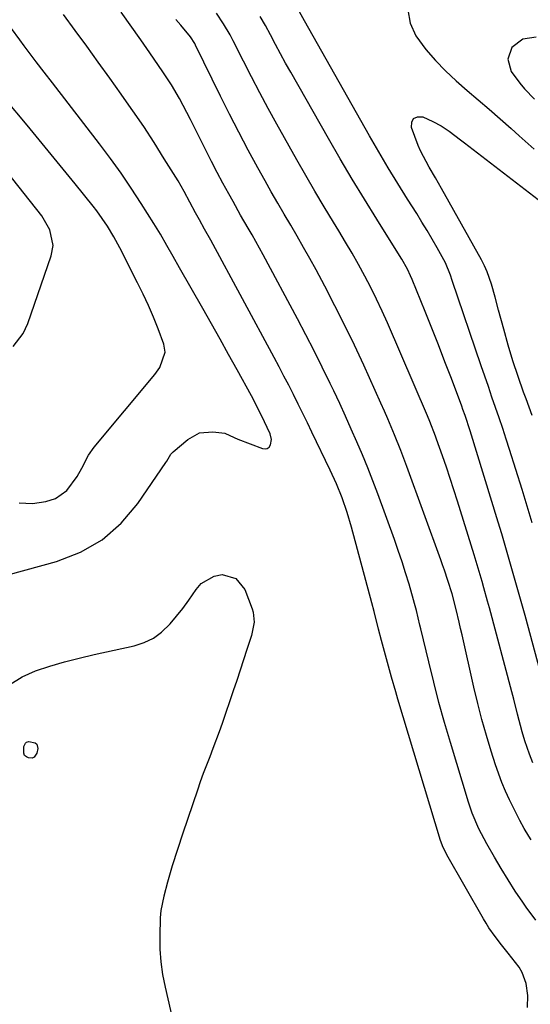
# Model space of a CAD drawing. Units: inches. Extents: x 1862609 to 1867879, y 426516 to 431837.
# Drawn here: x 1865744 to 1865879, y 429775 to 430035 of the extents above; entities that cross this region are included whole.
import ezdxf

# ---------------------------------------------------------------- set-up
doc = ezdxf.new("R2010")
doc.units = ezdxf.units.IN
doc.header["$MEASUREMENT"] = 0
doc.layers.add('7', color=7, linetype='Continuous')
doc.layers.add('8', color=7, linetype='Continuous')

msp = doc.modelspace()

# ---------------------------------------------------------------- linework, layer by layer
at = {"layer": '7', "color": 18}
for points in [[(1865880.04, 429796.95, 1882), (1865877.48, 429800.43, 1882), (1865876.55, 429801.76, 1882), (1865874.58, 429804.67, 1882), (1865872.66, 429807.61, 1882), (1865870.83, 429810.6, 1882), (1865869.04, 429813.63, 1882), (1865867.06, 429817.11, 1882), (1865866.33, 429818.44, 1882), (1865864.96, 429821.13, 1882), (1865863.17, 429825.29, 1882), (1865862.2, 429828.15, 1882), (1865857.42, 429843.99, 1882), (1865855.87, 429849.27, 1882), (1865854.39, 429854.57, 1882), (1865853.01, 429859.9, 1882), (1865851.69, 429865.25, 1882), (1865849.61, 429874.04, 1882), (1865849.39, 429875, 1882), (1865848.46, 429878.84, 1882), (1865847.96, 429880.75, 1882), (1865847.69, 429881.71, 1882), (1865846.5, 429885.8, 1882), (1865845.59, 429888.79, 1882), (1865844.65, 429891.77, 1882), (1865843.65, 429894.73, 1882), (1865842.61, 429897.67, 1882), (1865838.22, 429909.71, 1882), (1865836.92, 429913.18, 1882), (1865835.58, 429916.63, 1882), (1865834.18, 429920.06, 1882), (1865832.73, 429923.48, 1882), (1865831.23, 429926.87, 1882), (1865829.71, 429930.25, 1882), (1865828.16, 429933.61, 1882), (1865826.58, 429936.97, 1882), (1865825.65, 429938.93, 1882), (1865823.55, 429943.24, 1882), (1865821.42, 429947.53, 1882), (1865819.23, 429951.79, 1882), (1865816.99, 429956.03, 1882), (1865807.95, 429972.93, 1882), (1865806.98, 429974.7, 1882), (1865805, 429978.23, 1882), (1865803.98, 429979.98, 1882), (1865801.96, 429983.48, 1882), (1865799.98, 429987.02, 1882), (1865798.84, 429989.1, 1882), (1865797.31, 429991.92, 1882), (1865795.8, 429994.75, 1882), (1865794.33, 429997.61, 1882), (1865792.88, 430000.47, 1882), (1865788.75, 430008.74, 1882), (1865787.8, 430010.6, 1882), (1865785.82, 430014.26, 1882), (1865783.69, 430017.88, 1882), (1865781.47, 430021.34, 1882), (1865780.31, 430023.04, 1882), (1865777.95, 430026.41, 1882), (1865775.58, 430029.78, 1882), (1865770.39, 430037.11, 1882)], [(1865879.23, 429838.55, 1886), (1865878.29, 429840.86, 1886), (1865877.06, 429844.41, 1886), (1865876.36, 429846.81, 1886), (1865875.17, 429851.47, 1886), (1865874.16, 429855.38, 1886), (1865873.64, 429857.33, 1886), (1865867.72, 429879.56, 1886), (1865867.25, 429881.32, 1886), (1865866.28, 429884.82, 1886), (1865865.78, 429886.58, 1886), (1865864.76, 429890.07, 1886), (1865863.7, 429893.55, 1886), (1865859.3, 429907.78, 1886), (1865858.35, 429910.8, 1886), (1865857.37, 429913.8, 1886), (1865856.36, 429916.8, 1886), (1865855.33, 429919.79, 1886), (1865853.78, 429924.19, 1886), (1865853.5, 429924.97, 1886), (1865851.99, 429928.82, 1886), (1865851.34, 429930.34, 1886), (1865840.76, 429954.92, 1886), (1865839.36, 429958.07, 1886), (1865837.91, 429961.19, 1886), (1865836.38, 429964.27, 1886), (1865834.8, 429967.33, 1886), (1865833.15, 429970.35, 1886), (1865831.46, 429973.35, 1886), (1865829.72, 429976.33, 1886), (1865827.94, 429979.28, 1886), (1865826.53, 429981.57, 1886), (1865824.05, 429985.67, 1886), (1865821.6, 429989.79, 1886), (1865819.2, 429993.93, 1886), (1865816.84, 429998.1, 1886), (1865811.57, 430007.52, 1886), (1865809.29, 430011.66, 1886), (1865807.05, 430015.81, 1886), (1865804.86, 430020, 1886), (1865802.71, 430024.2, 1886), (1865799.99, 430029.59, 1886), (1865799.2, 430031.1, 1886), (1865797.49, 430034.05, 1886), (1865795.62, 430036.9, 1886)], [(1865883.85, 429852.69, 1888), (1865877.14, 429877.52, 1888), (1865876.3, 429880.61, 1888), (1865875.45, 429883.71, 1888), (1865874.58, 429886.8, 1888), (1865873.7, 429889.89, 1888), (1865872.81, 429892.97, 1888), (1865871.91, 429896.05, 1888), (1865870.99, 429899.13, 1888), (1865870.06, 429902.2, 1888), (1865862.67, 429926.35, 1888), (1865861.32, 429930.45, 1888), (1865860.74, 429932.08, 1888), (1865860.44, 429932.89, 1888), (1865857.68, 429940.21, 1888), (1865855.99, 429944.67, 1888), (1865854.26, 429949.12, 1888), (1865852.51, 429953.56, 1888), (1865850.73, 429957.99, 1888), (1865847.31, 429966.43, 1888), (1865846.92, 429967.36, 1888), (1865846.06, 429969.17, 1888), (1865844.6, 429971.81, 1888), (1865843.56, 429973.52, 1888), (1865837.97, 429982.35, 1888), (1865834.68, 429987.63, 1888), (1865831.44, 429992.95, 1888), (1865828.28, 429998.31, 1888), (1865825.17, 430003.71, 1888), (1865815.25, 430021.23, 1888), (1865813.88, 430023.68, 1888), (1865812.52, 430026.15, 1888), (1865811.2, 430028.62, 1888), (1865809.88, 430031.11, 1888), (1865808.55, 430033.58, 1888), (1865807.16, 430036.02, 1888)], [(1865878.75, 429818.18, 1884), (1865878.15, 429819.2, 1884), (1865876.95, 429821.24, 1884), (1865875.79, 429823.29, 1884), (1865874.17, 429826.45, 1884), (1865873.04, 429828.8, 1884), (1865872.01, 429831.06, 1884), (1865871.05, 429833.35, 1884), (1865869.38, 429838.02, 1884), (1865868.24, 429841.64, 1884), (1865866.97, 429845.83, 1884), (1865865.77, 429850.05, 1884), (1865864.67, 429854.29, 1884), (1865863.65, 429858.55, 1884), (1865860.5, 429872.42, 1884), (1865860.12, 429874.09, 1884), (1865859.73, 429875.76, 1884), (1865858.92, 429879.1, 1884), (1865857.87, 429883.27, 1884), (1865856.75, 429886.83, 1884), (1865855.85, 429889.56, 1884), (1865855.38, 429890.92, 1884), (1865854.9, 429892.27, 1884), (1865845.93, 429916.93, 1884), (1865844.34, 429921.16, 1884), (1865842.67, 429925.36, 1884), (1865840.91, 429929.53, 1884), (1865840, 429931.6, 1884), (1865839.08, 429933.67, 1884), (1865834.53, 429943.72, 1884), (1865832.06, 429949.01, 1884), (1865829.54, 429954.27, 1884), (1865826.91, 429959.48, 1884), (1865824.21, 429964.66, 1884), (1865821.91, 429968.97, 1884), (1865820.29, 429971.95, 1884), (1865818.64, 429974.92, 1884), (1865816.94, 429977.86, 1884), (1865815.22, 429980.78, 1884), (1865813.49, 429983.7, 1884), (1865811.78, 429986.63, 1884), (1865810.1, 429989.58, 1884), (1865808.44, 429992.55, 1884), (1865806.56, 429995.96, 1884), (1865804.01, 430000.66, 1884), (1865801.51, 430005.38, 1884), (1865799.08, 430010.14, 1884), (1865796.69, 430014.92, 1884), (1865790.07, 430028.43, 1884), (1865789.88, 430028.82, 1884), (1865788.73, 430030.65, 1884), (1865786.14, 430033.71, 1884), (1865784.84, 430035.24, 1884)], [(1865740.85, 429888.41, 1878), (1865753.31, 429891.83, 1878), (1865759.64, 429894.32, 1878), (1865765.41, 429897.57, 1878), (1865770.38, 429901.97, 1878), (1865774.8, 429907.13, 1878), (1865782.24, 429917.99, 1878), (1865782.48, 429918.36, 1878), (1865783.57, 429920.25, 1878), (1865784.17, 429920.88, 1878), (1865788.03, 429924.14, 1878), (1865791.12, 429925.83, 1878), (1865794.63, 429926.16, 1878), (1865797.8, 429925.77, 1878), (1865800.24, 429924.63, 1878), (1865801.23, 429924.2, 1878), (1865807.78, 429921.71, 1878), (1865808.44, 429921.64, 1878), (1865809.03, 429921.75, 1878), (1865809.5, 429922.11, 1878), (1865809.89, 429922.65, 1878), (1865810.15, 429924.14, 1878), (1865809.79, 429925.62, 1878), (1865807.49, 429930.46, 1878), (1865807.18, 429931.11, 1878), (1865805.53, 429934.35, 1878), (1865804.84, 429935.63, 1878), (1865801.05, 429942.5, 1878), (1865798.8, 429946.57, 1878), (1865796.54, 429950.63, 1878), (1865794.26, 429954.68, 1878), (1865791.97, 429958.73, 1878), (1865785.82, 429969.55, 1878), (1865784.15, 429972.49, 1878), (1865782.51, 429975.45, 1878), (1865780.82, 429978.39, 1878), (1865779.05, 429981.27, 1878), (1865775.72, 429986.55, 1878), (1865773.09, 429990.57, 1878), (1865770.39, 429994.55, 1878), (1865767.58, 429998.45, 1878), (1865764.69, 430002.3, 1878), (1865752.23, 430018.44, 1878), (1865750.08, 430021.23, 1878), (1865747.93, 430024.03, 1878), (1865746.86, 430025.43, 1878), (1865744.76, 430028.27, 1878), (1865743.64, 430029.82, 1878), (1865741.47, 430032.8, 1878)], [(1865880.08, 430030.5, 1888), (1865876.55, 430030.03, 1888), (1865873.69, 430027.82, 1888), (1865872.56, 430024.69, 1888), (1865873.5, 430021.44, 1888), (1865875.79, 430018.35, 1888), (1865877.04, 430016.89, 1888), (1865879.68, 430014.09, 1888)], [(1865743.46, 429907.37, 1876), (1865747, 429907.17, 1876), (1865750.51, 429907.66, 1876), (1865753.1, 429908.51, 1876), (1865756.1, 429910.62, 1876), (1865758.75, 429914.3, 1876), (1865759.99, 429916.56, 1876), (1865761.75, 429919.97, 1876), (1865763.26, 429922.05, 1876), (1865779.35, 429941.3, 1876), (1865780.64, 429943.12, 1876), (1865782.08, 429947.2, 1876), (1865781.71, 429949.3, 1876), (1865780.15, 429953.4, 1876), (1865778.93, 429956.48, 1876), (1865777.63, 429959.53, 1876), (1865776.23, 429962.54, 1876), (1865774.77, 429965.52, 1876), (1865770.02, 429974.81, 1876), (1865768.46, 429977.69, 1876), (1865766.79, 429980.51, 1876), (1865764.01, 429984.55, 1876), (1865763, 429985.85, 1876), (1865758.24, 429991.77, 1876), (1865755.1, 429995.65, 1876), (1865751.94, 429999.52, 1876), (1865748.77, 430003.37, 1876), (1865745.57, 430007.21, 1876), (1865739.65, 430014.28, 1876)], [(1865878.99, 429930.45, 1892), (1865877.41, 429934.88, 1892), (1865876.78, 429936.61, 1892), (1865875.34, 429940.74, 1892), (1865873.96, 429944.89, 1892), (1865872.7, 429949.08, 1892), (1865871.51, 429953.3, 1892), (1865870.16, 429958.34, 1892), (1865869.23, 429961.75, 1892), (1865868.28, 429965.16, 1892), (1865867.13, 429968.48, 1892), (1865866.41, 429970.08, 1892), (1865865.6, 429971.65, 1892), (1865855.11, 429990.52, 1892), (1865853.5, 429993.34, 1892), (1865851.82, 429996.12, 1892), (1865849.56, 430000.42, 1892), (1865848.94, 430001.91, 1892), (1865847.13, 430006.62, 1892), (1865847.22, 430008.03, 1892), (1865847.68, 430009.04, 1892), (1865848.72, 430009.44, 1892), (1865850.12, 430009.44, 1892), (1865852.74, 430008.25, 1892), (1865854.98, 430007.08, 1892), (1865857.08, 430005.67, 1892), (1865860.11, 430003.37, 1892), (1865861.12, 430002.59, 1892), (1865880.58, 429987.57, 1892)], [(1865741.88, 429948.69, 1874), (1865744.53, 429952.13, 1874), (1865745.72, 429954.76, 1874), (1865751.91, 429972.71, 1874), (1865752.41, 429975.45, 1874), (1865751.6, 429979.56, 1874), (1865749.48, 429983.25, 1874), (1865733.64, 430003.13, 1874)], [(1865747.45, 429840.06, 1882), (1865746.86, 429839.85, 1882), (1865745.93, 429839.87, 1882), (1865745.36, 429840.16, 1882), (1865744.91, 429840.55, 1882), (1865744.68, 429841.09, 1882), (1865744.72, 429842.87, 1882), (1865745.16, 429843.78, 1882), (1865745.41, 429844, 1882), (1865745.98, 429844.21, 1882), (1865747.69, 429843.84, 1882), (1865748.11, 429843.48, 1882), (1865748.37, 429842.35, 1882), (1865748.16, 429841.15, 1882), (1865747.45, 429840.06, 1882)]]:
    msp.add_polyline3d(points, dxfattribs=at)
at = {"layer": '8', "color": 18}
for points in [[(1865877.84, 429773.85, 1880), (1865877.9, 429777.03, 1880), (1865877.44, 429780.17, 1880), (1865876.38, 429783.14, 1880), (1865875.6, 429784.49, 1880), (1865872.68, 429788.24, 1880), (1865870.94, 429790.43, 1880), (1865869.23, 429792.65, 1880), (1865867.61, 429794.94, 1880), (1865866.86, 429796.12, 1880), (1865866.15, 429797.32, 1880), (1865856.46, 429814.27, 1880), (1865855.34, 429816.6, 1880), (1865854.98, 429817.57, 1880), (1865854.82, 429818.06, 1880), (1865843.55, 429855.39, 1880), (1865842.98, 429857.32, 1880), (1865841.87, 429861.2, 1880), (1865840.8, 429865.09, 1880), (1865839.76, 429868.99, 1880), (1865839.25, 429870.94, 1880), (1865838.46, 429873.97, 1880), (1865837.24, 429878.59, 1880), (1865836.63, 429880.9, 1880), (1865831.29, 429900.91, 1880), (1865830.15, 429904.78, 1880), (1865828.81, 429908.65, 1880), (1865827.32, 429912.35, 1880), (1865825.67, 429915.99, 1880), (1865820.84, 429926.03, 1880), (1865819.63, 429928.52, 1880), (1865818.41, 429931.01, 1880), (1865817.19, 429933.49, 1880), (1865815.95, 429935.96, 1880), (1865814.7, 429938.43, 1880), (1865813.43, 429940.89, 1880), (1865812.14, 429943.34, 1880), (1865810.84, 429945.79, 1880), (1865794.12, 429976.83, 1880), (1865792.48, 429979.76, 1880), (1865791.11, 429982.21, 1880), (1865790.09, 429984.09, 1880), (1865788.6, 429986.92, 1880), (1865787.08, 429989.73, 1880), (1865785.45, 429992.48, 1880), (1865781.82, 429998.36, 1880), (1865779.13, 430002.64, 1880), (1865776.38, 430006.87, 1880), (1865773.53, 430011.05, 1880), (1865770.63, 430015.18, 1880), (1865770.45, 430015.43, 1880), (1865767.41, 430019.66, 1880), (1865764.37, 430023.88, 1880), (1865761.31, 430028.1, 1880), (1865758.24, 430032.31, 1880), (1865758.22, 430032.33, 1880), (1865755.14, 430036.55, 1880)], [(1865879.07, 429902.06, 1890), (1865877.74, 429906.47, 1890), (1865876.38, 429910.87, 1890), (1865873.08, 429921.44, 1890), (1865872.19, 429924.23, 1890), (1865871.28, 429927.01, 1890), (1865870.34, 429929.79, 1890), (1865869.38, 429932.55, 1890), (1865868.41, 429935.32, 1890), (1865867.45, 429938.08, 1890), (1865866.5, 429940.85, 1890), (1865865.56, 429943.62, 1890), (1865857.91, 429966.19, 1890), (1865857.45, 429967.53, 1890), (1865856.12, 429970.81, 1890), (1865853.9, 429974.8, 1890), (1865852.6, 429977.08, 1890), (1865851.27, 429979.36, 1890), (1865849.9, 429981.61, 1890), (1865848.51, 429983.85, 1890), (1865846.1, 429987.66, 1890), (1865843.52, 429991.81, 1890), (1865840.98, 429995.99, 1890), (1865838.5, 430000.2, 1890), (1865836.06, 430004.44, 1890), (1865818.85, 430034.82, 1890), (1865817.53, 430037.2, 1890)], [(1865846.19, 430037.77, 1890), (1865846.82, 430034.21, 1890), (1865848.32, 430030.91, 1890), (1865850.89, 430027.22, 1890), (1865853.47, 430024.38, 1890), (1865856.15, 430021.62, 1890), (1865858.95, 430018.99, 1890), (1865861.83, 430016.45, 1890), (1865864.77, 430013.96, 1890), (1865867.7, 430011.45, 1890), (1865870.6, 430008.91, 1890), (1865873.48, 430006.36, 1890), (1865875.62, 430004.45, 1890), (1865879.52, 430000.88, 1890)], [(1865786.71, 429879.44, 1880), (1865788.26, 429881.57, 1880), (1865790.21, 429884.46, 1880), (1865791.6, 429886.01, 1880), (1865795.03, 429887.97, 1880), (1865797.08, 429888.37, 1880), (1865800.73, 429887.36, 1880), (1865803.09, 429884.42, 1880), (1865805.04, 429879.31, 1880), (1865805.3, 429878.45, 1880), (1865805.53, 429875.81, 1880), (1865805.07, 429873.14, 1880), (1865804.82, 429872.27, 1880), (1865803.63, 429868.53, 1880), (1865802.75, 429865.8, 1880), (1865801.85, 429863.07, 1880), (1865800.95, 429860.35, 1880), (1865800.03, 429857.62, 1880), (1865797.09, 429848.98, 1880), (1865796.31, 429846.75, 1880), (1865794.68, 429842.34, 1880), (1865793.82, 429840.14, 1880), (1865792.12, 429835.75, 1880), (1865791.32, 429833.54, 1880), (1865790.55, 429831.31, 1880), (1865786.68, 429819.97, 1880), (1865785.26, 429815.68, 1880), (1865783.93, 429811.36, 1880), (1865782.67, 429807.01, 1880), (1865781.68, 429803.28, 1880), (1865780.94, 429799.5, 1880), (1865780.75, 429797.59, 1880), (1865780.59, 429792.7, 1880), (1865780.65, 429789.3, 1880), (1865780.88, 429785.91, 1880), (1865781.36, 429782.56, 1880), (1865782.01, 429779.22, 1880), (1865784.6, 429768.06, 1880)], [(1865740.99, 429859.27, 1880), (1865744.21, 429861.31, 1880), (1865747.75, 429862.94, 1880), (1865751.59, 429864.16, 1880), (1865755.45, 429865.29, 1880), (1865759.34, 429866.3, 1880), (1865763.26, 429867.23, 1880), (1865773.83, 429869.54, 1880), (1865776.46, 429870.39, 1880), (1865778.92, 429871.55, 1880), (1865781.11, 429873.15, 1880), (1865783.39, 429875.35, 1880), (1865785.08, 429877.37, 1880), (1865786.71, 429879.44, 1880)]]:
    msp.add_polyline3d(points, dxfattribs=at)

doc.saveas('drawing.dxf')
